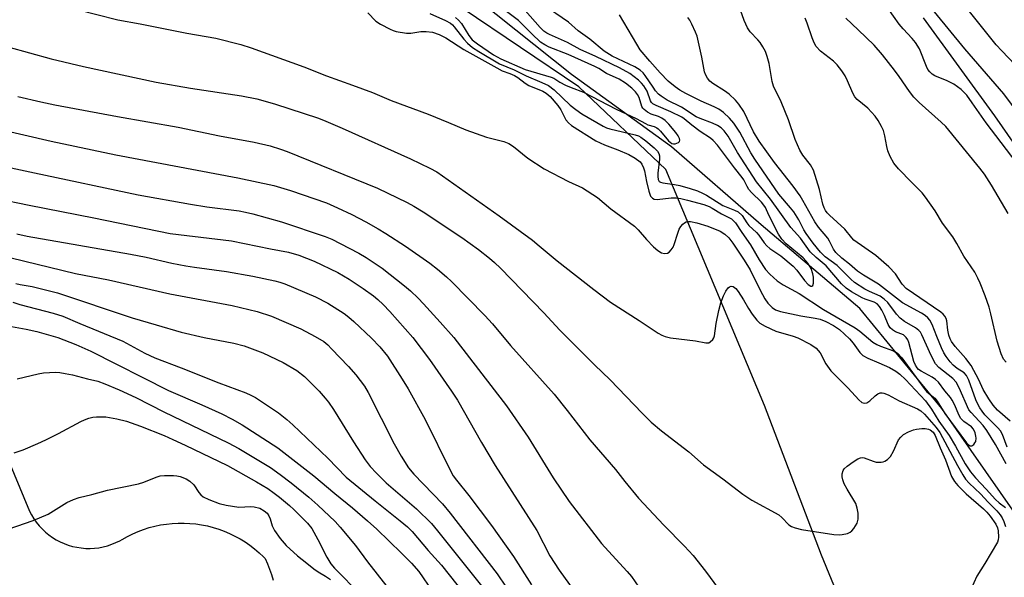
# Model space of a CAD drawing. Units: inches. Extents: x 1237765 to 1243765, y 513455 to 517456.
# Drawn here: x 1238399 to 1238663, y 515024 to 515173 of the extents above; entities that cross this region are included whole.
import ezdxf

# ---------------------------------------------------------------- set-up
doc = ezdxf.new("R2010")
doc.units = ezdxf.units.IN
doc.header["$MEASUREMENT"] = 0
for name, color, linetype in [('HYDRO-Single Line Stream', 4, 'Continuous'), ('NTRL-Trees', 3, 'Continuous'), ('TRANS-Road', 130, 'Continuous'), ('Undefined', 1, 'Continuous')]:
    doc.layers.add(name, color=color, linetype=linetype)

msp = doc.modelspace()

# ---------------------------------------------------------------- linework, layer by layer
at = {"layer": 'HYDRO-Single Line Stream'}
msp.add_lwpolyline([(1238716.4, 514977.44), (1238671.81, 515032.77), (1238665.77, 515040.87), (1238646.14, 515068.98), (1238624.1, 515095.76), (1238597.72, 515118.19), (1238573.65, 515139.09), (1238546.86, 515158.42), (1238521.92, 515178.36)], dxfattribs=at)
at = {"layer": 'NTRL-Trees'}
msp.add_lwpolyline([(1238641.13, 515173.63), (1238660.25, 515147.34), (1238683.13, 515114.44), (1238703.37, 515084.53), (1238728.13, 515038.25), (1238731.88, 515014.42), (1238718, 514987.33), (1238708.01, 514973.82), (1238699.55, 514962.38), (1238667, 514971.06), (1238645.3, 514977.57), (1238626.85, 514998.18), (1238613.83, 515029.65), (1238598.64, 515069.8), (1238572.13, 515132.94), (1238548.87, 515155.09), (1238517.63, 515176.19)], dxfattribs=at)
at = {"layer": 'TRANS-Road'}
msp.add_polyline3d([(1238393.41, 515061.29, 0), (1238401.7, 515041.52, 0), (1238402.25, 515040.47, 0), (1238402.86, 515039.46, 0), (1238403.54, 515038.49, 0), (1238404.29, 515037.57, 0), (1238405.1, 515036.7, 0), (1238405.96, 515035.89, 0), (1238406.88, 515035.14, 0), (1238407.84, 515034.45, 0), (1238408.85, 515033.82, 0), (1238409.9, 515033.27, 0), (1238410.98, 515032.79, 0), (1238412.1, 515032.38, 0), (1238413.24, 515032.05, 0), (1238414.4, 515031.79, 0), (1238415.57, 515031.62, 0), (1238416.76, 515031.52, 0), (1238417.95, 515031.5, 0), (1238419.13, 515031.56, 0), (1238420.31, 515031.7, 0), (1238421.48, 515031.92, 0), (1238422.63, 515032.22, 0), (1238423.76, 515032.6, 0), (1238424.86, 515033.05, 0), (1238425.93, 515033.57, 0), (1238426.56, 515033.92, 0), (1238427.93, 515034.69, 0), (1238429.35, 515035.39, 0), (1238430.79, 515036.02, 0), (1238432.27, 515036.58, 0), (1238433.77, 515037.06, 0), (1238435.3, 515037.46, 0), (1238436.84, 515037.78, 0), (1238438.4, 515038.03, 0), (1238439.96, 515038.19, 0), (1238441.54, 515038.28, 0), (1238443.11, 515038.29, 0), (1238444.69, 515038.21, 0), (1238446.26, 515038.06, 0), (1238447.82, 515037.83, 0), (1238449.36, 515037.52, 0), (1238450.89, 515037.13, 0), (1238452.4, 515036.66, 0), (1238453.88, 515036.12, 0), (1238455.33, 515035.5, 0), (1238456.75, 515034.81, 0), (1238458.13, 515034.05, 0), (1238459.47, 515033.23, 0), (1238460.77, 515032.33, 0), (1238462.02, 515031.37, 0), (1238463.22, 515030.35, 0), (1238464.36, 515029.26, 0), (1238464.83, 515028.79, 0), (1238465.47, 515027.39, 0), (1238466.04, 515025.97, 0), (1238466.53, 515024.51, 0), (1238466.95, 515023.04, 0)], dxfattribs=at)
at = {"layer": 'Undefined'}
for points, elevation in [([(1238669.15, 515144.62), (1238662.69, 515153.21), (1238652.23, 515165.28), (1238640.44, 515179.76)], 318), ([(1238492.3, 515174.95), (1238494.53, 515172.73), (1238495.73, 515171.93), (1238498.31, 515170.55), (1238499.11, 515170.2), (1238499.93, 515169.95), (1238502.73, 515169.51), (1238503.85, 515169.47), (1238506.54, 515169.9), (1238507.97, 515169.94), (1238509.69, 515169.73), (1238511.48, 515169.17), (1238513.2, 515168.26), (1238518.08, 515165.15), (1238526.86, 515160.17), (1238528.34, 515159.44), (1238530.39, 515158.74), (1238531.63, 515158.19), (1238532.56, 515157.65), (1238534.52, 515156.07), (1238535.43, 515155.48), (1238539.2, 515153.95), (1238540.16, 515153.43), (1238541.17, 515152.53), (1238543.24, 515150.16), (1238544.07, 515148.95), (1238545.39, 515146.3), (1238546.08, 515145.5), (1238546.93, 515144.81), (1238553.41, 515140.64), (1238555.78, 515139.56), (1238559.28, 515138.25), (1238562.23, 515136.96), (1238563.97, 515136.02), (1238565.28, 515135.06), (1238565.77, 515134.43), (1238566.23, 515133.47), (1238566.45, 515132.65), (1238566.95, 515129.78), (1238567.58, 515127.2), (1238568.08, 515125.87), (1238568.58, 515125.31), (1238569.02, 515125.08), (1238569.82, 515124.97), (1238573.62, 515125.36), (1238574.96, 515125.39), (1238576.22, 515125.2), (1238578.01, 515124.77), (1238582.33, 515123.58), (1238583.74, 515123.11), (1238584.58, 515122.67), (1238587.06, 515121.09), (1238589.78, 515119.75), (1238590.34, 515119.28), (1238590.83, 515118.68), (1238592.5, 515116.09), (1238594.86, 515112.79), (1238597.14, 515108.83), (1238598.87, 515106.22), (1238600.03, 515104.92), (1238601.98, 515103.15), (1238603.58, 515102.08), (1238607.91, 515099.73), (1238614.45, 515095.5), (1238622.89, 515090.62), (1238624.18, 515089.72), (1238627.66, 515086.78), (1238628.65, 515086.09), (1238629.66, 515085.63), (1238633.18, 515084.42), (1238634.26, 515083.77), (1238635.37, 515082.52), (1238641.33, 515074.3), (1238642.13, 515073.48), (1238644.19, 515071.73), (1238644.88, 515070.98), (1238646.95, 515067.65), (1238652.7, 515059.74), (1238653.29, 515059.2), (1238653.72, 515058.99), (1238654.12, 515059.01), (1238654.66, 515059.37), (1238654.96, 515059.74), (1238655.18, 515060.17), (1238655.3, 515061), (1238655.25, 515061.59), (1238655.05, 515062.43), (1238654.58, 515063.44), (1238654.04, 515064.04), (1238652, 515065.49), (1238651.2, 515066.28), (1238650.64, 515067.24), (1238649.56, 515069.88), (1238648.9, 515071.19), (1238648.4, 515071.91), (1238646.94, 515073.67), (1238645.25, 515076), (1238644.42, 515076.74), (1238643.5, 515077.37), (1238640.55, 515078.94), (1238639.88, 515079.44), (1238639.52, 515079.85), (1238639.09, 515080.54), (1238638.65, 515081.56), (1238637.28, 515086.61), (1238636.96, 515087.4), (1238636.59, 515087.96), (1238635.8, 515088.66), (1238633.66, 515089.54), (1238632.93, 515090), (1238632.29, 515090.56), (1238631.69, 515091.49), (1238630.71, 515093.88), (1238630, 515095.34), (1238629.41, 515096.32), (1238628.81, 515097.02), (1238627.99, 515097.49), (1238625.57, 515098.27), (1238624.77, 515098.62), (1238621.94, 515100.24), (1238620.48, 515101.24), (1238619.25, 515102.39), (1238615.15, 515107.14), (1238612.42, 515109.43), (1238610.87, 515110.96), (1238608.27, 515114.57), (1238606.51, 515116.44), (1238605.68, 515117.47), (1238600.24, 515125.01), (1238596.47, 515129.67), (1238591.41, 515137.54), (1238588.89, 515141.93), (1238587.79, 515143.37), (1238586.95, 515144.12), (1238586, 515144.75), (1238584.7, 515145.37), (1238581.38, 515146.64), (1238580.31, 515147.12), (1238576.34, 515149.66), (1238572.55, 515151.59), (1238570.91, 515152.63), (1238570.24, 515153.2), (1238569.43, 515154.05), (1238568.74, 515155), (1238566.67, 515158.2), (1238566.13, 515158.86), (1238565.3, 515159.61), (1238563.84, 515160.5), (1238557.82, 515163.34), (1238555.66, 515164.69), (1238551.85, 515167.85), (1238548.67, 515170.14), (1238546.07, 515172.47), (1238539.08, 515177.24)], 304), ([(1238664.45, 515065.59), (1238661.02, 515068.57), (1238659.83, 515069.91), (1238658.71, 515071.59), (1238657.22, 515074.07), (1238656, 515076.64), (1238654, 515080.49), (1238652.53, 515082.35), (1238649.71, 515085.55), (1238648.73, 515086.93), (1238648.34, 515087.65), (1238648, 515088.62), (1238647.75, 515089.93), (1238647.42, 515092.49), (1238647.27, 515093.05), (1238646.95, 515093.68), (1238646.48, 515094.25), (1238645.87, 515094.74), (1238636.52, 515101.11), (1238635.52, 515102.24), (1238633.71, 515105.01), (1238631.89, 515106.93), (1238630.6, 515108.11), (1238628.39, 515109.91), (1238622.56, 515114.09), (1238621.98, 515114.69), (1238620.11, 515117.01), (1238616, 515120.79), (1238615.4, 515121.42), (1238614.95, 515122.03), (1238614.61, 515122.69), (1238614.25, 515123.69), (1238613.35, 515127.59), (1238611.71, 515132.79), (1238610.92, 515134.24), (1238608.84, 515136.82), (1238608.05, 515138.19), (1238606.83, 515141.05), (1238605.06, 515146.25), (1238604.08, 515148.71), (1238603.05, 515151.14), (1238601.04, 515155.29), (1238600.68, 515156.59), (1238599.87, 515161.38), (1238599.32, 515163.25), (1238598.85, 515164.55), (1238598.19, 515165.82), (1238597.42, 515167.03), (1238596.86, 515167.71), (1238594.8, 515169.85), (1238594.05, 515170.96), (1238593.17, 515172.86), (1238591.72, 515176.87)], 310), ([(1238667.46, 515133.04), (1238657.95, 515145.51), (1238654.26, 515150.85), (1238652.76, 515152.85), (1238651.25, 515154.45), (1238649.34, 515155.81), (1238647.57, 515156.77), (1238644.21, 515158.11), (1238643.52, 515158.56), (1238642.9, 515159.14), (1238642.38, 515159.8), (1238641.98, 515160.55), (1238640.16, 515165.29), (1238639.06, 515166.96), (1238638.14, 515168.08), (1238635.73, 515170.7), (1238634.68, 515171.95), (1238630.14, 515178.38)], 316), ([(1238667.45, 515159.27), (1238662.14, 515164.76), (1238660.69, 515166.37), (1238651.37, 515177.96)], 320), ([(1238414.14, 515175.91), (1238425.37, 515173.1), (1238431.33, 515172.03), (1238443.87, 515169.46), (1238451.64, 515168.16), (1238458.31, 515166.45), (1238461.1, 515165.57), (1238475.21, 515160.48), (1238481.24, 515158.03), (1238488.25, 515155.58), (1238493.56, 515153.62), (1238498.55, 515151.47), (1238508.5, 515147.8), (1238513.96, 515145.59), (1238518.64, 515143.57), (1238524.15, 515141.62), (1238528.77, 515140.45), (1238530.15, 515139.97), (1238531.35, 515139.17), (1238535.2, 515136.04), (1238539.6, 515133.19), (1238546.09, 515129.79), (1238549.82, 515128.06), (1238553.83, 515125.48), (1238557.46, 515122.49), (1238563.76, 515117.78), (1238564.74, 515116.81), (1238566.96, 515114.24), (1238568.89, 515112.23), (1238570.01, 515111.25), (1238571.01, 515110.69), (1238571.82, 515110.53), (1238572.59, 515110.62), (1238573.03, 515110.88), (1238573.62, 515111.48), (1238574.1, 515112.19), (1238574.43, 515112.91), (1238575.37, 515115.92), (1238575.78, 515116.99), (1238576.23, 515117.73), (1238576.76, 515118.38), (1238577.17, 515118.74), (1238577.6, 515118.96), (1238578.27, 515119.07), (1238578.78, 515119.05), (1238580.5, 515118.68), (1238583.44, 515117.79), (1238586.77, 515116.44), (1238587.99, 515115.65), (1238589.03, 515114.65), (1238590.09, 515113.25), (1238593.18, 515108.73), (1238594.77, 515106.11), (1238597.44, 515100.69), (1238598.7, 515098.33), (1238599.51, 515097.18), (1238600.62, 515096), (1238601.56, 515095.39), (1238602.91, 515094.92), (1238608.33, 515093.8), (1238612.2, 515093.18), (1238613.54, 515092.88), (1238615, 515092.31), (1238617.13, 515091.2), (1238618.65, 515090.11), (1238621.4, 515087.61), (1238622.32, 515086.51), (1238624.15, 515084.01), (1238624.91, 515083.21), (1238626.31, 515082.41), (1238629.24, 515081.24), (1238632.12, 515079.94), (1238633.79, 515079), (1238634.87, 515078.13), (1238636.33, 515076.75), (1238641.7, 515071.07), (1238643.34, 515068.83), (1238645.28, 515065.54), (1238648.04, 515061.77), (1238649.76, 515058.87), (1238652.35, 515054.17), (1238653.83, 515052.02), (1238655.14, 515050.4), (1238657.99, 515047.39), (1238660.48, 515044.59), (1238661.45, 515043.68), (1238663.13, 515042.45)], 306), ([(1238508.94, 515174.76), (1238513.19, 515172.86), (1238514.48, 515172.17), (1238515.04, 515171.72), (1238515.49, 515171.23), (1238518.1, 515167.9), (1238519.04, 515166.83), (1238520.39, 515165.69), (1238522.07, 515164.57), (1238527.6, 515161.3), (1238531.56, 515159.67), (1238534.76, 515158.06), (1238538.99, 515156.31), (1238540.73, 515155.46), (1238542.26, 515154.28), (1238546.56, 515150.22), (1238548.03, 515149.03), (1238549.67, 515147.92), (1238555.35, 515144.55), (1238556.31, 515144.11), (1238557.14, 515143.85), (1238564, 515142.29), (1238564.82, 515142), (1238565.5, 515141.63), (1238566.85, 515140.63), (1238569.09, 515138.75), (1238569.91, 515137.92), (1238570.29, 515137.31), (1238570.49, 515136.62), (1238570.51, 515135.75), (1238570.03, 515131.96), (1238569.99, 515131.09), (1238570.11, 515130.32), (1238570.41, 515129.79), (1238570.72, 515129.57), (1238571.33, 515129.39), (1238574.51, 515129), (1238575.88, 515128.73), (1238578.69, 515127.92), (1238580.65, 515127.26), (1238582.03, 515126.69), (1238583.06, 515126.15), (1238587.47, 515123.32), (1238590.55, 515122.13), (1238591.55, 515121.62), (1238592.61, 515120.67), (1238593.87, 515118.66), (1238594.39, 515118), (1238596.45, 515116.09), (1238597.04, 515115.44), (1238598.55, 515113.34), (1238599.25, 515112.54), (1238600.06, 515111.83), (1238602.95, 515109.84), (1238606.27, 515107.09), (1238607.24, 515106.04), (1238609.35, 515103.25), (1238610.28, 515102.21), (1238611.01, 515101.77), (1238611.3, 515101.76), (1238611.52, 515101.92), (1238611.7, 515102.53), (1238611.74, 515103.33), (1238611.71, 515104.19), (1238611.57, 515105.06), (1238611.08, 515106.43), (1238610.21, 515107.89), (1238609.7, 515108.55), (1238608.94, 515109.31), (1238604.41, 515113.12), (1238603.21, 515114.3), (1238602.34, 515115.7), (1238599.75, 515120.74), (1238598.85, 515122.78), (1238598.45, 515123.45), (1238597.77, 515124.25), (1238595.12, 515126.83), (1238594.37, 515127.67), (1238593.92, 515128.4), (1238593.05, 515130.22), (1238592.64, 515130.87), (1238590.53, 515133.42), (1238586.01, 515139.46), (1238584.89, 515140.78), (1238584.12, 515141.38), (1238581.36, 515143.13), (1238579.11, 515144.85), (1238577.09, 515146.54), (1238576.43, 515146.98), (1238573.47, 515148.39), (1238569.55, 515150.11), (1238568.72, 515150.6), (1238568.34, 515150.95), (1238568.05, 515151.35), (1238567.13, 515153.94), (1238566.75, 515154.67), (1238566.26, 515155.4), (1238565.68, 515156.08), (1238564.81, 515156.89), (1238562.49, 515158.72), (1238559.79, 515160.19), (1238553.39, 515163.26), (1238549.26, 515165.13), (1238545.81, 515166.99), (1238541.02, 515169.13), (1238540.25, 515169.53), (1238539.51, 515170.05), (1238538.5, 515171.03), (1238534.47, 515175.6)], 302), ([(1238515.81, 515173.72), (1238516.65, 515172.94), (1238517.43, 515172.06), (1238519.41, 515168.84), (1238520.33, 515167.69), (1238521.68, 515166.64), (1238526.03, 515163.7), (1238527.97, 515162.64), (1238534.49, 515159.79), (1238541.47, 515157.75), (1238542.17, 515157.41), (1238543.78, 515156.37), (1238545.28, 515155.61), (1238546.83, 515154.93), (1238550.1, 515153.69), (1238558.85, 515149.16), (1238564.21, 515146.67), (1238566.73, 515145.27), (1238567.39, 515144.98), (1238569.05, 515144.46), (1238569.72, 515144.13), (1238570.14, 515143.85), (1238570.74, 515143.28), (1238572.9, 515140.62), (1238573.74, 515139.99), (1238574.21, 515139.87), (1238574.7, 515139.89), (1238575.59, 515140.21), (1238575.86, 515140.5), (1238575.92, 515140.88), (1238575.83, 515141.32), (1238575.52, 515142.02), (1238574.87, 515142.93), (1238572.97, 515145.12), (1238571.97, 515146.12), (1238571.13, 515146.72), (1238570.19, 515147.17), (1238568.23, 515147.78), (1238567.25, 515148.34), (1238566.38, 515149.02), (1238566.02, 515149.43), (1238565.77, 515149.9), (1238565.01, 515152.29), (1238564.61, 515153.1), (1238564.09, 515153.75), (1238563.09, 515154.74), (1238561.35, 515156.15), (1238559.64, 515157.2), (1238556.25, 515158.74), (1238554.23, 515160.03), (1238553.19, 515160.57), (1238545.98, 515163.79), (1238540.89, 515165.73), (1238539.73, 515166.33), (1238538.63, 515167.12), (1238536.29, 515169.35), (1238532.74, 515172.92), (1238529.16, 515175.59)], 300), ([(1238663.37, 515054.17), (1238660.51, 515059.3), (1238658.2, 515063.12), (1238657.17, 515064.42), (1238653.92, 515067.87), (1238653.34, 515068.63), (1238650.74, 515074.48), (1238649.92, 515076.02), (1238649.04, 515077.02), (1238645.3, 515079.99), (1238644.42, 515080.95), (1238643.24, 515083.2), (1238640.79, 515088.71), (1238640.36, 515089.43), (1238639.95, 515089.9), (1238639.04, 515090.56), (1238636.09, 515092.28), (1238634.96, 515093.15), (1238633.96, 515094.27), (1238631.66, 515097.32), (1238630.69, 515098.3), (1238629.57, 515099.02), (1238626.77, 515100.29), (1238625.48, 515100.95), (1238622.75, 515102.73), (1238621.69, 515103.65), (1238618.06, 515107.3), (1238614.83, 515109.59), (1238613.59, 515110.81), (1238611.64, 515113.23), (1238609.72, 515115.8), (1238609.13, 515116.82), (1238607.84, 515119.46), (1238606.46, 515121.61), (1238605.61, 515122.74), (1238602.43, 515126.36), (1238596.01, 515135.73), (1238594.96, 515137.43), (1238591.97, 515143), (1238590.35, 515145.41), (1238589.22, 515146.71), (1238587.6, 515148.27), (1238586.35, 515149.16), (1238585.11, 515149.79), (1238581.6, 515151.33), (1238577.5, 515153.35), (1238575.88, 515154.23), (1238574.65, 515155.09), (1238572.84, 515156.66), (1238570.65, 515158.86), (1238567.88, 515161.96), (1238565.34, 515165.07), (1238564.37, 515166.52), (1238559.72, 515174.39)], 306), ([(1238663.64, 515058.63), (1238662.38, 515061.99), (1238661.85, 515062.96), (1238661.13, 515063.82), (1238659.06, 515065.83), (1238657.66, 515067.32), (1238656.91, 515068.22), (1238656.25, 515069.19), (1238655.82, 515069.96), (1238655.23, 515071.3), (1238653.3, 515076.55), (1238652.67, 515077.84), (1238652.07, 515078.49), (1238650.2, 515079.68), (1238649.1, 515080.57), (1238648.32, 515081.43), (1238647.29, 515082.9), (1238646.68, 515083.92), (1238646.03, 515085.25), (1238644.73, 515088.25), (1238643.53, 515091.43), (1238642.88, 515092.64), (1238642.38, 515093.29), (1238641.65, 515093.92), (1238640.69, 515094.5), (1238635.54, 515097.23), (1238629.16, 515102.29), (1238625.16, 515104.71), (1238623.53, 515105.78), (1238621.39, 515107.65), (1238619.33, 515109.24), (1238617.71, 515110.78), (1238617.07, 515111.69), (1238616.03, 515113.8), (1238615.57, 515114.56), (1238613.11, 515117.56), (1238612.06, 515119.01), (1238608.9, 515124.68), (1238608.13, 515125.9), (1238606.26, 515128.48), (1238601.27, 515134.85), (1238597.17, 515140.57), (1238595.7, 515143.09), (1238593.05, 515148.49), (1238591.77, 515150.44), (1238590.83, 515151.57), (1238589.1, 515153.18), (1238587.93, 515154.01), (1238584.79, 515156.01), (1238583.99, 515156.66), (1238583.29, 515157.46), (1238582.76, 515158.39), (1238582.51, 515159.17), (1238581.79, 515163.11), (1238580.55, 515168.67), (1238580.14, 515169.79), (1238579.15, 515171.95), (1238578.59, 515173), (1238578.1, 515173.73)], 308), ([(1238663.32, 515081.37), (1238662.64, 515082.16), (1238661.97, 515083.64), (1238660.93, 515087.03), (1238659.27, 515094.36), (1238658.79, 515096.08), (1238657.7, 515099.19), (1238656.39, 515102.54), (1238655.79, 515103.91), (1238654.94, 515105.49), (1238652.01, 515109.8), (1238650.1, 515113.19), (1238649.01, 515114.94), (1238646.3, 515118.63), (1238644.31, 515121.94), (1238641.77, 515125.61), (1238640.82, 515126.74), (1238638.05, 515129.46), (1238634.54, 515133.12), (1238633.24, 515134.7), (1238632.3, 515136.44), (1238631.64, 515137.99), (1238631.37, 515139.13), (1238630.85, 515142.04), (1238630.46, 515143.44), (1238629.97, 515144.52), (1238629.08, 515146.08), (1238628.22, 515147.25), (1238626.27, 515149.4), (1238623.46, 515151.74), (1238622.78, 515152.48), (1238622.24, 515153.43), (1238620.86, 515156.7), (1238620.2, 515158.04), (1238619.28, 515159.44), (1238618.1, 515161), (1238617.07, 515162), (1238613.56, 515164.7), (1238612.45, 515165.94), (1238611.92, 515166.91), (1238611.37, 515168.21), (1238610, 515172.22), (1238609.46, 515173.52)], 312), ([(1238663.91, 515121.16), (1238662.05, 515124.21), (1238659.44, 515128.77), (1238657.5, 515131.7), (1238656.29, 515133.37), (1238647.19, 515144.49), (1238645.93, 515145.69), (1238640.01, 515150.91), (1238638.64, 515152.33), (1238637.44, 515153.84), (1238634.67, 515157.88), (1238633.41, 515159.58), (1238630.22, 515163.69), (1238627.98, 515166.28), (1238623.72, 515170.43), (1238620.4, 515173.55)], 314), ([(1238395.87, 515165.87), (1238407.54, 515162.62), (1238416.14, 515160.53), (1238435.67, 515156.38), (1238444.81, 515154.73), (1238458.51, 515152.71), (1238462.59, 515151.87), (1238464.85, 515151.31), (1238467.61, 515150.48), (1238478.88, 515146.8), (1238480.47, 515146.18), (1238485.46, 515144.02), (1238503.79, 515135.81), (1238508.97, 515133.38), (1238510.79, 515132.36), (1238527.51, 515120.6), (1238536.42, 515114.02), (1238538.26, 515112.58), (1238543.09, 515108.51), (1238552.91, 515100.83), (1238557.35, 515097.49), (1238565.04, 515092.58), (1238570.12, 515089.16), (1238571.12, 515088.57), (1238572.01, 515088.22), (1238573.42, 515087.94), (1238580.09, 515087.11), (1238582.89, 515086.55), (1238583.68, 515086.59), (1238584.08, 515086.79), (1238584.76, 515087.47), (1238585.01, 515087.9), (1238585.18, 515088.41), (1238585.66, 515091.78), (1238586.4, 515095.26), (1238586.91, 515097.27), (1238587.6, 515099.14), (1238588.2, 515100.43), (1238588.84, 515101.28), (1238589.25, 515101.57), (1238589.68, 515101.72), (1238590.23, 515101.64), (1238590.9, 515101.11), (1238591.57, 515100.28), (1238593.02, 515098.1), (1238594.36, 515095.76), (1238595.33, 515094.28), (1238596.53, 515092.62), (1238597.34, 515091.82), (1238598.8, 515090.99), (1238601.64, 515089.69), (1238606.25, 515088.38), (1238607.57, 515087.92), (1238611.01, 515086.1), (1238612.45, 515085.1), (1238613.51, 515083.86), (1238615.04, 515080.93), (1238616.4, 515079.08), (1238621.02, 515074.4), (1238623.89, 515071.28), (1238624.7, 515070.6), (1238625.32, 515070.36), (1238625.98, 515070.47), (1238626.86, 515071.02), (1238628.26, 515072.34), (1238628.94, 515072.86), (1238629.62, 515073.13), (1238630.08, 515073.18), (1238630.56, 515073.12), (1238631.76, 515072.64), (1238634.67, 515071.02), (1238639.55, 515068.88), (1238640.44, 515068.34), (1238641.44, 515067.43), (1238644.58, 515063.92), (1238645.6, 515062.56), (1238650.32, 515053.67), (1238651.73, 515051.2), (1238652.47, 515050.08), (1238653.43, 515049), (1238656.44, 515046.08), (1238658.54, 515043.85), (1238660.88, 515041.54), (1238661.71, 515040.53), (1238662.29, 515039.65), (1238662.73, 515038.7), (1238663.19, 515037.36)], 308), ([(1238398.56, 515152.58), (1238404.75, 515151.07), (1238408.48, 515150.29), (1238425.31, 515147.16), (1238441.56, 515144.28), (1238452.61, 515142.04), (1238461.92, 515140.28), (1238466.15, 515139.29), (1238468.99, 515138.45), (1238470.71, 515137.82), (1238494.96, 515127.96), (1238502.88, 515124.13), (1238504.65, 515123.14), (1238507.15, 515121.61), (1238517.5, 515114.74), (1238521.99, 515111.54), (1238524.93, 515109.2), (1238526.24, 515108.09), (1238527.84, 515106.55), (1238539.51, 515094.57), (1238543.8, 515089.97), (1238553.04, 515080.7), (1238557.23, 515076.66), (1238565.8, 515067.7), (1238568.28, 515065.3), (1238570.97, 515063), (1238578.31, 515057.39), (1238582.25, 515053.91), (1238587.43, 515050.14), (1238592.8, 515046.04), (1238595.23, 515044.44), (1238602.44, 515040.53), (1238603.29, 515039.82), (1238605.11, 515037.82), (1238605.8, 515037.4), (1238606.83, 515036.99), (1238608.48, 515036.56), (1238617.14, 515035.2), (1238618.56, 515035.13), (1238619.42, 515035.19), (1238620.81, 515035.51), (1238621.55, 515035.86), (1238621.97, 515036.21), (1238622.52, 515036.85), (1238623.41, 515038.3), (1238623.68, 515039.34), (1238623.72, 515040.96), (1238623.47, 515042.28), (1238623.03, 515043.55), (1238620.76, 515047.34), (1238619.98, 515048.83), (1238619.55, 515049.85), (1238619.39, 515050.66), (1238619.43, 515051.51), (1238619.66, 515052.33), (1238619.94, 515052.79), (1238620.75, 515053.53), (1238622.39, 515054.71), (1238623.58, 515055.47), (1238624.3, 515055.78), (1238624.8, 515055.83), (1238625.32, 515055.74), (1238627.7, 515054.83), (1238628.52, 515054.62), (1238629.86, 515054.58), (1238630.38, 515054.66), (1238630.88, 515054.84), (1238631.57, 515055.3), (1238632.32, 515056.11), (1238633.14, 515057.56), (1238634.54, 515060.58), (1238635.1, 515061.34), (1238635.86, 515061.98), (1238637.22, 515062.75), (1238638.49, 515063.23), (1238639.31, 515063.43), (1238640.78, 515063.58), (1238641.65, 515063.58), (1238642.49, 515063.46), (1238642.98, 515063.25), (1238643.74, 515062.62), (1238644.29, 515061.73), (1238645.67, 515058.4), (1238647.13, 515055.24), (1238648.73, 515050.78), (1238649.48, 515049.4), (1238650.37, 515048.35), (1238652.59, 515046.14), (1238657.24, 515042.14), (1238658.18, 515041.23), (1238659.08, 515040.11), (1238660.56, 515037.96), (1238661.05, 515037), (1238661.24, 515036.25), (1238661.32, 515034.5), (1238661.22, 515033.79), (1238661, 515033.18), (1238657.61, 515027.47), (1238655.44, 515024.06), (1238653.84, 515020.5)], 310), ([(1238392.79, 515143.98), (1238407.5, 515140.54), (1238424.84, 515136.92), (1238457.52, 515130.75), (1238467.18, 515128.68), (1238471.64, 515127.32), (1238481.23, 515124.03), (1238484.23, 515122.7), (1238488.02, 515120.89), (1238491.79, 515118.93), (1238495.11, 515117.09), (1238497.14, 515115.88), (1238502.44, 515112.48), (1238508.91, 515107.87), (1238510.99, 515106.26), (1238513.41, 515104.25), (1238514.78, 515103.01), (1238523.71, 515093.9), (1238525.71, 515091.67), (1238530.57, 515085.82), (1238542.27, 515072.77), (1238545.77, 515068.41), (1238551.85, 515060.57), (1238558.72, 515052.62), (1238561.17, 515049.44), (1238564.89, 515044.98), (1238571.65, 515037.69), (1238577.13, 515032.13), (1238579.49, 515029.58), (1238582.8, 515025.41), (1238586.25, 515020.7)], 312), ([(1238388.44, 515135.23), (1238403.09, 515132.05), (1238430.86, 515126.23), (1238444.86, 515123.66), (1238449.25, 515123.01), (1238457.87, 515121.91), (1238459.56, 515121.59), (1238461.53, 515121.11), (1238469.18, 515119.01), (1238480.88, 515115.08), (1238482.72, 515114.3), (1238484.97, 515113.18), (1238489.91, 515110.62), (1238491.94, 515109.41), (1238496.16, 515106.6), (1238502.17, 515101.83), (1238503.74, 515100.51), (1238505.82, 515098.51), (1238507.22, 515097.04), (1238511.74, 515092.14), (1238515.35, 515088.01), (1238529.49, 515069.71), (1238535.26, 515061.33), (1238541.96, 515050.36), (1238546.28, 515044.04), (1238554.97, 515032.84), (1238556.81, 515030.72), (1238561.83, 515025.36), (1238562.97, 515023.99), (1238567.93, 515016.83)], 314), ([(1238392.91, 515125.26), (1238401.59, 515123.4), (1238418.95, 515120.05), (1238439.42, 515115.88), (1238441.65, 515115.55), (1238455.86, 515113.89), (1238466.31, 515111.74), (1238471.08, 515110.88), (1238473.87, 515110.03), (1238477.95, 515108.44), (1238484.34, 515105.41), (1238487.35, 515103.64), (1238491.06, 515101.15), (1238493.86, 515099.13), (1238495.03, 515098.21), (1238496.48, 515096.83), (1238498.27, 515094.93), (1238504.37, 515088.02), (1238508.84, 515082.12), (1238514.8, 515073.65), (1238516.38, 515071.2), (1238522.79, 515059.86), (1238526.49, 515053.73), (1238537.58, 515036.29), (1238541.14, 515029.5), (1238543.6, 515025.66), (1238547.49, 515020.26)], 316), ([(1238398.34, 515115.77), (1238401.11, 515115.12), (1238428.75, 515110.35), (1238432.93, 515109.5), (1238439.86, 515107.93), (1238443.63, 515107.22), (1238445.95, 515106.83), (1238454.48, 515105.69), (1238461.57, 515104.41), (1238467.39, 515103.19), (1238468.74, 515102.82), (1238470.13, 515102.32), (1238478.33, 515098.92), (1238481.63, 515097.15), (1238485.96, 515094.46), (1238487.28, 515093.47), (1238488.61, 515092.27), (1238493.3, 515087.79), (1238495.55, 515085.52), (1238497.59, 515082.95), (1238501.57, 515076.83), (1238503.14, 515074.23), (1238507.67, 515066), (1238514.38, 515052.47), (1238515.24, 515050.92), (1238516.08, 515049.77), (1238519.41, 515045.7), (1238525.47, 515037.62), (1238531.37, 515029.34), (1238536.18, 515021.76)], 318), ([(1238396.83, 515109.37), (1238414, 515105.16), (1238422.89, 515103.39), (1238439.3, 515099.65), (1238456, 515096.56), (1238462.71, 515094.96), (1238466.51, 515093.69), (1238474.4, 515090.3), (1238478.25, 515088.3), (1238480.55, 515086.89), (1238481.6, 515086.02), (1238482.65, 515084.99), (1238487.2, 515080.21), (1238489.1, 515077.96), (1238491.42, 515074.94), (1238492.45, 515073.22), (1238499.43, 515059.53), (1238501.31, 515056.23), (1238503.27, 515053.04), (1238504.63, 515051.39), (1238512.32, 515043.4), (1238514.42, 515040.98), (1238527.01, 515024.72), (1238534.21, 515013.99)], 320), ([(1238398.01, 515102.49), (1238399.25, 515102.17), (1238402.4, 515101.64), (1238409.19, 515099.95), (1238429.19, 515093.24), (1238435.64, 515091.42), (1238442.32, 515089.43), (1238448.48, 515088.01), (1238456.46, 515086.47), (1238459.26, 515085.73), (1238464.2, 515083.85), (1238469.7, 515081.31), (1238473.36, 515079.16), (1238475.42, 515077.57), (1238479.31, 515073.66), (1238480.94, 515071.78), (1238481.83, 515070.64), (1238483.19, 515068.68), (1238488.51, 515060.06), (1238491.66, 515055.23), (1238492.98, 515053.45), (1238494.63, 515051.66), (1238497.26, 515049.05), (1238505.34, 515042.12), (1238509.38, 515038.15), (1238511.01, 515036.22), (1238523.87, 515020.16)], 322), ([(1238397.24, 515097.43), (1238399.15, 515096.8), (1238408.08, 515094.54), (1238410.66, 515093.68), (1238415.16, 515091.73), (1238426.68, 515086.97), (1238432.59, 515083.8), (1238435.31, 515082.5), (1238442.37, 515079.88), (1238452.43, 515075.84), (1238459.67, 515073.14), (1238460.98, 515072.58), (1238462.24, 515071.93), (1238468.42, 515067.77), (1238470.69, 515065.99), (1238472.21, 515064.63), (1238481.64, 515055.69), (1238486.54, 515050.6), (1238494.32, 515044.23), (1238501.01, 515038.92), (1238502.95, 515037.31), (1238504.21, 515036), (1238508.55, 515030.93), (1238512.06, 515027.05), (1238519.9, 515017.07)], 324), ([(1238392.84, 515091.62), (1238400.86, 515090.22), (1238403.66, 515089.56), (1238409.27, 515087.95), (1238414.16, 515086.11), (1238418.18, 515084.33), (1238438.92, 515073.81), (1238447.88, 515069.96), (1238453.23, 515067.53), (1238456.02, 515066.14), (1238458.69, 515064.6), (1238468.21, 515058.42), (1238477.91, 515050.91), (1238483.53, 515046.18), (1238488.25, 515042.37), (1238492.28, 515038.88), (1238494.72, 515036.66), (1238501.38, 515030.22), (1238504.05, 515027.53), (1238506, 515025.3), (1238509.71, 515019.99)], 326), ([(1238398.38, 515076.91), (1238404.07, 515078.25), (1238405.47, 515078.49), (1238408.67, 515078.71), (1238409.82, 515078.62), (1238411.25, 515078.39), (1238413.23, 515077.99), (1238417.26, 515076.92), (1238420.01, 515076.28), (1238421.91, 515075.6), (1238425.74, 515074), (1238430.24, 515071.9), (1238437.71, 515068.07), (1238454.93, 515059.82), (1238457.77, 515058.29), (1238466.27, 515053.15), (1238468.9, 515051.3), (1238471.8, 515049.05), (1238476.52, 515045.2), (1238478.91, 515043.11), (1238483.61, 515038.72), (1238484.95, 515037.22), (1238489, 515032.24), (1238492.24, 515027.87), (1238497.4, 515021.26)], 328), ([(1238393.96, 515035.93), (1238402.72, 515038.94), (1238406.69, 515040.71), (1238411.71, 515043.8), (1238413.49, 515044.58), (1238415.06, 515045.14), (1238418.4, 515045.96), (1238422.64, 515047.13), (1238430.91, 515048.77), (1238432.3, 515049.25), (1238435.61, 515050.59), (1238436.73, 515050.93), (1238437.91, 515051.05), (1238440.3, 515051.06), (1238441.19, 515050.98), (1238442.04, 515050.78), (1238443.68, 515050.17), (1238444.66, 515049.54), (1238445.71, 515048.49), (1238447.04, 515046.51), (1238447.58, 515045.83), (1238448.24, 515045.31), (1238449.79, 515044.59), (1238452.5, 515043.56), (1238454.36, 515043.09), (1238457.76, 515042.55), (1238461.01, 515042.72), (1238461.86, 515042.67), (1238463.4, 515042.26), (1238464.56, 515041.61), (1238465.34, 515040.9), (1238465.81, 515040.2), (1238466.14, 515039.41), (1238466.72, 515037.58), (1238467.37, 515036.32), (1238468.84, 515034.18), (1238470.45, 515032.32), (1238473.51, 515029.55), (1238476.04, 515027.59), (1238477.91, 515026.03), (1238479.01, 515025.27), (1238481.04, 515024.11), (1238482.3, 515023.2)], 332)]:
    msp.add_lwpolyline(points, dxfattribs=dict(at, elevation=elevation))
msp.add_polyline3d([(1238397.62, 515057.1, 330), (1238399.98, 515057.94, 330), (1238403.97, 515059.6, 330), (1238406.08, 515060.57, 330), (1238409.48, 515062.25, 330), (1238415.44, 515065.5, 330), (1238416.43, 515065.97, 330), (1238417.63, 515066.42, 330), (1238418.65, 515066.64, 330), (1238419.67, 515066.77, 330), (1238422.2, 515066.71, 330), (1238425.1, 515066.17, 330), (1238427.68, 515065.55, 330), (1238431.41, 515064.22, 330), (1238437.75, 515061.71, 330), (1238440.14, 515060.69, 330), (1238443.45, 515059.19, 330), (1238454.78, 515053.7, 330), (1238462.49, 515049.37, 330), (1238465.55, 515047.51, 330), (1238467.26, 515046.33, 330), (1238468.66, 515045.24, 330), (1238471.4, 515042.99, 330), (1238472.53, 515041.91, 330), (1238476.16, 515038.22, 330), (1238477.33, 515036.81, 330), (1238478.96, 515033.91, 330), (1238481.34, 515029.12, 330), (1238482.41, 515027.35, 330), (1238483.44, 515026.17, 330), (1238490.45, 515019.09, 330)], dxfattribs=at)

doc.saveas('drawing.dxf')
